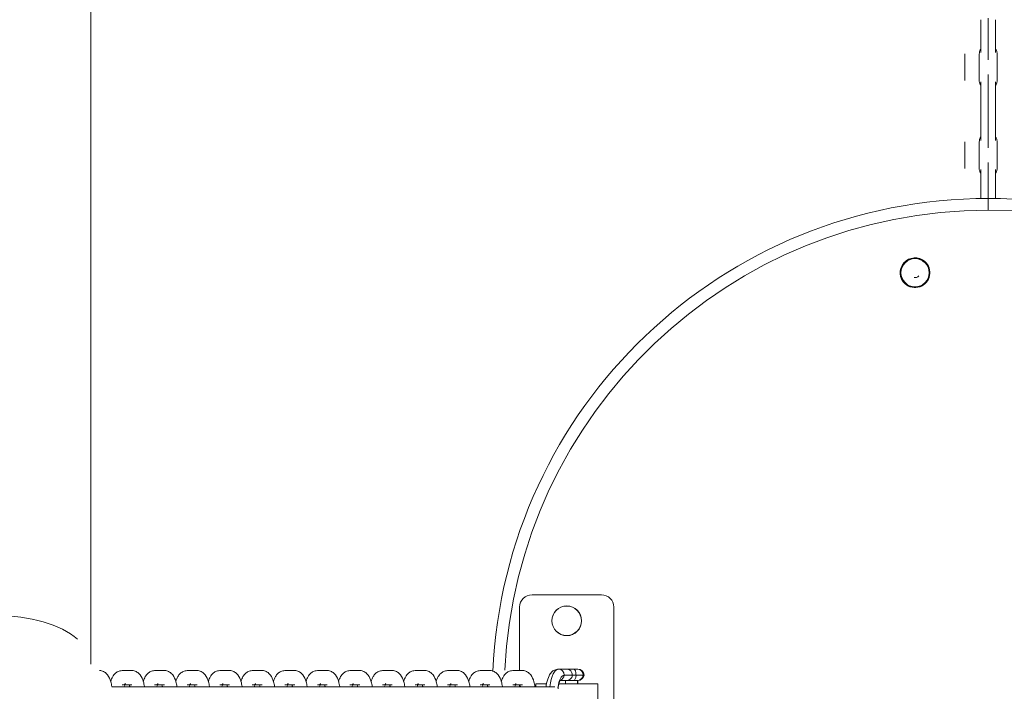
# Model space of a CAD drawing. Units: millimetres. Extents: x 98700 to 126147, y -7722 to 7128.
# Drawn here: x 119825 to 120222, y 3023 to 3294 of the extents above; entities that cross this region are included whole.
import ezdxf

# ---------------------------------------------------------------- set-up
doc = ezdxf.new("R2010")
doc.units = ezdxf.units.MM
doc.header["$MEASUREMENT"] = 0
doc.layers.add('InterSystem-dimension', color=7, linetype='Continuous')
doc.layers.add('InterSystem-drawing', color=7, linetype='Continuous')
doc.styles.add('GENERATED_STYLE_1', font='txt')
doc.dimstyles.new('GENERATED_STYLE__1', dxfattribs={"dimtxt": 100, "dimasz": 91.78744, "dimexe": 0.18, "dimexo": 1689.226254, "dimgap": 0.09, "dimtad": 1, "dimdec": 0, "dimzin": 0, "dimdsep": 46, "dimtxsty": 'GENERATED_STYLE_1', "dimblk": 'ARROWHEAD_5', "dimblk1": 'ARROWHEAD_5', "dimblk2": 'ARROWHEAD_5', "dimcen": 0.09, "dimclrd": 7, "dimclre": 7, "dimclrt": 7, "dimadec": 1, "dimazin": 0, "dimtfac": 1, "dimtdec": 4, "dimtmove": 0, "dimatfit": 3, "dimfxl": 1, "dimtolj": 1, "dimtzin": 0, "dimarcsym": 0})
doc.dimstyles.new('GENERATED_STYLE__2', dxfattribs={"dimtxt": 100, "dimasz": 91.78744, "dimexe": 0.18, "dimexo": 0, "dimgap": 0.09, "dimtad": 1, "dimdec": 0, "dimzin": 0, "dimdsep": 46, "dimtxsty": 'GENERATED_STYLE_1', "dimblk": 'ARROWHEAD_5', "dimblk1": 'ARROWHEAD_5', "dimblk2": 'ARROWHEAD_5', "dimcen": 0.09, "dimclrd": 7, "dimclre": 7, "dimclrt": 7, "dimadec": 1, "dimazin": 0, "dimtfac": 1, "dimtdec": 4, "dimtmove": 0, "dimatfit": 3, "dimfxl": 1, "dimtolj": 1, "dimtzin": 0, "dimarcsym": 0})
doc.dimstyles.new('GENERATED_STYLE__3', dxfattribs={"dimtxt": 100, "dimasz": 91.78744, "dimexe": 0.18, "dimexo": 116.230445, "dimgap": 0.09, "dimtad": 1, "dimtih": 1, "dimtoh": 1, "dimdec": 0, "dimzin": 0, "dimdsep": 46, "dimtxsty": 'GENERATED_STYLE_1', "dimblk": 'ARROWHEAD_5', "dimblk1": 'ARROWHEAD_5', "dimblk2": 'ARROWHEAD_5', "dimcen": 0.09, "dimclrd": 7, "dimclre": 7, "dimclrt": 7, "dimadec": 1, "dimazin": 0, "dimtfac": 1, "dimtdec": 4, "dimtmove": 0, "dimatfit": 3, "dimfxl": 1, "dimtolj": 1, "dimtzin": 0, "dimarcsym": 0})
doc.dimstyles.new('GENERATED_STYLE__4', dxfattribs={"dimtxt": 100, "dimasz": 91.78744, "dimexe": 0.18, "dimexo": 217.339208, "dimgap": 0.09, "dimtad": 1, "dimtih": 1, "dimtoh": 1, "dimdec": 0, "dimzin": 0, "dimdsep": 46, "dimtxsty": 'GENERATED_STYLE_1', "dimblk": 'ARROWHEAD_5', "dimblk1": 'ARROWHEAD_5', "dimblk2": 'ARROWHEAD_5', "dimcen": 0.09, "dimclrd": 7, "dimclre": 7, "dimclrt": 7, "dimadec": 1, "dimazin": 0, "dimtfac": 1, "dimtdec": 4, "dimtmove": 0, "dimatfit": 3, "dimfxl": 1, "dimtolj": 1, "dimtzin": 0, "dimarcsym": 0})

# ---------------------------------------------------------------- blocks, each defined once
blk = doc.blocks.new('*D1')
at = {"layer": 'InterSystem-dimension', "linetype": 'Continuous', "lineweight": 13}
for points in [[(125584.21, 6468.07), (125559.21, 6374.77), (125609.21, 6374.77)], [(125584.21, -4353.35), (125609.21, -4260.05), (125559.21, -4260.05)]]:
    blk.add_hatch(color=7, dxfattribs=at).paths.add_polyline_path(points)
at = {"layer": 'InterSystem-dimension', "color": 7, "linetype": 'Continuous', "lineweight": 13}
for p, q in [((120020.24, 6468.07), (125674.79, 6468.07)), ((125584.21, 6468.07), (125559.21, 6374.77)), ((125584.21, 6468.07), (125609.21, 6374.77)), ((125609.21, 6374.77), (125559.21, 6374.77)), ((125584.21, 6374.77), (125584.21, -4260.05)), ((125584.21, -4353.35), (125559.21, -4260.05)), ((125559.21, -4260.05), (125609.21, -4260.05)), ((125584.21, -4353.35), (125609.21, -4260.05)), ((123615.89, -4353.35), (125674.79, -4353.35))]:
    blk.add_line(p, q, dxfattribs=at)
at = {"layer": 'InterSystem-dimension', "color": 7, "lineweight": 13, "insert": (125564.21, 867.64), "char_height": 100, "attachment_point": 7, "rotation": 90, "style": 'GENERATED_STYLE_1'}
blk.add_mtext('\\A1;{\\pql;\\fArial|b0|i0|c238|p34;10821}', dxfattribs=at)
blk = doc.blocks.new('ARROWHEAD_5')
at = {"linetype": 'Continuous', "lineweight": 0}
blk.add_hatch(color=0, dxfattribs=at).paths.add_polyline_path([(-1, 0.2679), (0, 0), (-1, -0.2679)])
at = {"color": 0, "linetype": 'Continuous', "lineweight": 0}
blk.add_line((0, 0), (-1, 0), dxfattribs=at)
blk = doc.blocks.new('*D3')
at = {"layer": 'InterSystem-dimension', "linetype": 'Continuous', "lineweight": 13}
for points in [[(124681.09, 4970.42), (124656.09, 4877.12), (124706.09, 4877.12)], [(124681.09, -2853.35), (124706.09, -2760.05), (124656.09, -2760.05)]]:
    blk.add_hatch(color=7, dxfattribs=at).paths.add_polyline_path(points)
at = {"layer": 'InterSystem-dimension', "color": 7, "linetype": 'Continuous', "lineweight": 13}
for p, q in [((119937.85, 4970.42), (124771.67, 4970.42)), ((124681.09, 4970.42), (124656.09, 4877.12)), ((124681.09, 4970.42), (124706.09, 4877.12)), ((124706.09, 4877.12), (124656.09, 4877.12)), ((124681.09, 4877.12), (124681.09, -2760.05)), ((124681.09, -2853.35), (124656.09, -2760.05)), ((124656.09, -2760.05), (124706.09, -2760.05)), ((124681.09, -2853.35), (124706.09, -2760.05)), ((121628.85, -2853.35), (124771.67, -2853.35))]:
    blk.add_line(p, q, dxfattribs=at)
at = {"layer": 'InterSystem-dimension', "color": 7, "lineweight": 13, "insert": (124661.09, 906.77), "char_height": 100, "attachment_point": 7, "rotation": 90, "style": 'GENERATED_STYLE_1'}
blk.add_mtext('\\A1;{\\pql;\\fArial|b0|i0|c238|p34;7824}', dxfattribs=at)
blk = doc.blocks.new('*D4')
at = {"layer": 'InterSystem-dimension', "linetype": 'Continuous', "lineweight": 13}
for points in [[(116247.01, -5747.91), (116340.31, -5772.91), (116340.31, -5722.91)], [(125350.75, -5747.91), (125257.45, -5722.91), (125257.45, -5772.91)]]:
    blk.add_hatch(color=7, dxfattribs=at).paths.add_polyline_path(points)
at = {"layer": 'InterSystem-dimension', "color": 7, "linetype": 'Continuous', "lineweight": 13}
for p, q in [((116247.01, -5838.49), (116247.01, 3821.65)), ((125350.75, -5838.49), (125350.75, 3821.65)), ((116247.01, -5747.91), (116340.31, -5722.91)), ((116340.31, -5722.91), (116340.31, -5772.91)), ((125350.75, -5747.91), (125257.45, -5722.91)), ((125257.45, -5772.91), (125257.45, -5722.91)), ((116247.01, -5747.91), (116340.31, -5772.91)), ((116340.31, -5747.91), (125257.45, -5747.91)), ((125350.75, -5747.91), (125257.45, -5772.91))]:
    blk.add_line(p, q, dxfattribs=at)
at = {"layer": 'InterSystem-dimension', "color": 7, "lineweight": 13, "insert": (120647.11, -5727.91), "char_height": 100, "attachment_point": 7, "style": 'GENERATED_STYLE_1'}
blk.add_mtext('\\A1;{\\pql;\\fArial|b0|i0|c238|p34;9104}', dxfattribs=at)
blk = doc.blocks.new('*D5')
at = {"layer": 'InterSystem-dimension', "linetype": 'Continuous', "lineweight": 13}
for points in [[(118250.56, -5189.52), (118343.86, -5214.52), (118343.86, -5164.52)], [(123850.75, -5189.52), (123757.45, -5164.52), (123757.45, -5214.52)]]:
    blk.add_hatch(color=7, dxfattribs=at).paths.add_polyline_path(points)
at = {"layer": 'InterSystem-dimension', "color": 7, "linetype": 'Continuous', "lineweight": 13}
for p, q in [((118250.56, -5280.1), (118250.56, 3482.3)), ((123850.75, -5280.1), (123850.75, 3482.3)), ((118250.56, -5189.52), (118343.86, -5164.52)), ((118343.86, -5164.52), (118343.86, -5214.52)), ((123850.75, -5189.52), (123757.45, -5164.52)), ((123757.45, -5214.52), (123757.45, -5164.52)), ((118250.56, -5189.52), (118343.86, -5214.52)), ((118343.86, -5189.52), (123757.45, -5189.52)), ((123850.75, -5189.52), (123757.45, -5214.52))]:
    blk.add_line(p, q, dxfattribs=at)
at = {"layer": 'InterSystem-dimension', "color": 7, "lineweight": 13, "insert": (120898.88, -5169.52), "char_height": 100, "attachment_point": 7, "style": 'GENERATED_STYLE_1'}
blk.add_mtext('\\A1;{\\pql;\\fArial|b0|i0|c238|p34;5600}', dxfattribs=at)

msp = doc.modelspace()

# ---------------------------------------------------------------- linework, layer by layer
at = {"layer": 'InterSystem-drawing', "color": 7, "linetype": 'Continuous', "lineweight": 13}
for p, q in [((119853.9, 3033.68), (119853.9, 3421.65)), ((120212.95, 3293.79), (120212.95, 3288.43)), ((120215.85, 3294.44), (120215.85, 3289.08)), ((120218.75, 3288.43), (120218.75, 3293.79)), ((120212.95, 3288.43), (120212.95, 3280.48)), ((120215.85, 3289.08), (120215.85, 3277.58)), ((120218.75, 3280.48), (120218.75, 3288.43)), ((120206.45, 3279.96), (120206.45, 3274.6)), ((120212.25, 3279.96), (120212.25, 3274.6)), ((120219.45, 3269.24), (120219.45, 3279.96)), ((120206.45, 3274.6), (120206.45, 3269.24)), ((120212.25, 3274.6), (120212.25, 3269.24)), ((120212.95, 3268.72), (120212.95, 3263.68)), ((120215.85, 3264.33), (120215.85, 3271.62)), ((120218.75, 3263.68), (120218.75, 3268.72)), ((120212.95, 3263.68), (120212.95, 3258.32)), ((120215.85, 3264.33), (120215.85, 3258.97)), ((120218.75, 3258.32), (120218.75, 3263.68)), ((120212.95, 3258.32), (120212.95, 3252.96)), ((120215.85, 3258.97), (120215.85, 3253.61)), ((120218.75, 3252.96), (120218.75, 3258.32)), ((120212.95, 3252.96), (120212.95, 3245)), ((120215.85, 3253.61), (120215.85, 3242.1)), ((120218.75, 3245), (120218.75, 3252.96)), ((120206.45, 3244.49), (120206.45, 3239.13)), ((120212.25, 3244.49), (120212.25, 3239.13)), ((120219.45, 3233.77), (120219.45, 3244.49)), ((120206.45, 3239.13), (120206.45, 3233.77)), ((120212.25, 3239.13), (120212.25, 3233.77)), ((120212.95, 3233.25), (120212.95, 3228.21)), ((120215.85, 3228.86), (120215.85, 3236.15)), ((120218.75, 3228.21), (120218.75, 3233.25)), ((120215.85, 3228.86), (120215.85, 3223.5)), ((120212.95, 3228.21), (120212.95, 3222.85)), ((120218.75, 3222.85), (120218.75, 3228.21)), ((120212.95, 3222.85), (120212.95, 3221.63)), ((120215.85, 3223.5), (120215.85, 3221.65)), ((120215.85, 3221.65), (120215.85, 3216.9)), ((120218.75, 3221.63), (120218.75, 3222.85)), ((120059.85, 3061.65), (120031.85, 3061.65)), ((120026.85, 3056.65), (120026.85, 3031.05)), ((120064.85, 2986.65), (120064.85, 3056.65)), ((119866.51, 3031.05), (119868.5, 3031.05)), ((119868.5, 3031.05), (119870.48, 3031.05)), ((119879.64, 3031.05), (119881.63, 3031.05)), ((119881.63, 3031.05), (119883.61, 3031.05)), ((119892.77, 3031.05), (119894.75, 3031.05)), ((119894.75, 3031.05), (119896.74, 3031.05)), ((119905.9, 3031.05), (119907.88, 3031.05)), ((119907.88, 3031.05), (119909.87, 3031.05)), ((119919.03, 3031.05), (119921.01, 3031.05)), ((119921.01, 3031.05), (119922.99, 3031.05)), ((119932.16, 3031.05), (119934.14, 3031.05)), ((119934.14, 3031.05), (119936.12, 3031.05)), ((119945.28, 3031.05), (119947.27, 3031.05)), ((119947.27, 3031.05), (119949.25, 3031.05)), ((119958.41, 3031.05), (119960.39, 3031.05)), ((119960.39, 3031.05), (119962.38, 3031.05)), ((119971.54, 3031.05), (119973.52, 3031.05)), ((119973.52, 3031.05), (119975.51, 3031.05)), ((119984.67, 3031.05), (119986.65, 3031.05)), ((119986.65, 3031.05), (119988.63, 3031.05)), ((119997.8, 3031.05), (119999.78, 3031.05)), ((119999.78, 3031.05), (120001.76, 3031.05)), ((120010.92, 3031.05), (120012.91, 3031.05)), ((120012.91, 3031.05), (120014.89, 3031.05)), ((120024.05, 3031.05), (120026.03, 3031.05)), ((120026.03, 3031.05), (120028.02, 3031.05)), ((120042.53, 3031.65), (120045.82, 3031.65)), ((120045.82, 3031.65), (120048.71, 3031.65)), ((120048.71, 3031.65), (120050.16, 3031.65)), ((120050.33, 3031.65), (120050.16, 3031.65)), ((120045.85, 3027.05), (120043.29, 3027.05)), ((120048.15, 3029.15), (120044.86, 3029.15)), ((120045.33, 3027.05), (120045.33, 3025.65)), ((120048.73, 3027.05), (120045.85, 3027.05)), ((120049.6, 3029.15), (120048.15, 3029.15)), ((120050.19, 3027.05), (120048.73, 3027.05)), ((120052.5, 3029.15), (120049.6, 3029.15)), ((120050.16, 3027.05), (120050.16, 3025.65)), ((120050.19, 3027.05), (120050.36, 3027.05)), ((120050.33, 3025.65), (120050.33, 3027.05)), ((120052.5, 3029.15), (120052.83, 3029.15)), ((119866.01, 3024.55), (119862.33, 3024.55)), ((119869.98, 3024.55), (119866.01, 3024.55)), ((119867.59, 3025.25), (119868.5, 3025.25)), ((119868.5, 3025.25), (119870.48, 3025.25)), ((119870.42, 3024.55), (119869.98, 3024.55)), ((119879.14, 3024.55), (119870.42, 3024.55)), ((119883.11, 3024.55), (119879.14, 3024.55)), ((119880.71, 3025.25), (119881.63, 3025.25)), ((119881.63, 3025.25), (119883.61, 3025.25)), ((119883.55, 3024.55), (119883.11, 3024.55)), ((119892.27, 3024.55), (119883.55, 3024.55)), ((119896.24, 3024.55), (119892.27, 3024.55)), ((119893.84, 3025.25), (119894.75, 3025.25)), ((119894.75, 3025.25), (119896.74, 3025.25)), ((119896.67, 3024.55), (119896.24, 3024.55)), ((119905.4, 3024.55), (119896.67, 3024.55)), ((119909.36, 3024.55), (119905.4, 3024.55)), ((119906.97, 3025.25), (119907.88, 3025.25)), ((119907.88, 3025.25), (119909.87, 3025.25)), ((119909.8, 3024.55), (119909.36, 3024.55)), ((119918.53, 3024.55), (119909.8, 3024.55)), ((119922.49, 3024.55), (119918.53, 3024.55)), ((119920.1, 3025.25), (119921.01, 3025.25)), ((119921.01, 3025.25), (119922.99, 3025.25)), ((119922.93, 3024.55), (119922.49, 3024.55)), ((119931.65, 3024.55), (119922.93, 3024.55)), ((119935.62, 3024.55), (119931.65, 3024.55)), ((119933.23, 3025.25), (119934.14, 3025.25)), ((119934.14, 3025.25), (119936.12, 3025.25)), ((119936.06, 3024.55), (119935.62, 3024.55)), ((119944.78, 3024.55), (119936.06, 3024.55)), ((119948.75, 3024.55), (119944.78, 3024.55)), ((119946.35, 3025.25), (119947.27, 3025.25)), ((119947.27, 3025.25), (119949.25, 3025.25)), ((119949.19, 3024.55), (119948.75, 3024.55)), ((119957.91, 3024.55), (119949.19, 3024.55)), ((119961.88, 3024.55), (119957.91, 3024.55)), ((119959.48, 3025.25), (119960.39, 3025.25)), ((119960.39, 3025.25), (119962.38, 3025.25)), ((119962.31, 3024.55), (119961.88, 3024.55)), ((119971.04, 3024.55), (119962.31, 3024.55)), ((119975, 3024.55), (119971.04, 3024.55)), ((119972.61, 3025.25), (119973.52, 3025.25)), ((119973.52, 3025.25), (119975.51, 3025.25)), ((119975.44, 3024.55), (119975, 3024.55)), ((119984.17, 3024.55), (119975.44, 3024.55)), ((119988.13, 3024.55), (119984.17, 3024.55)), ((119985.74, 3025.25), (119986.65, 3025.25)), ((119986.65, 3025.25), (119988.63, 3025.25)), ((119988.57, 3024.55), (119988.13, 3024.55)), ((119997.29, 3024.55), (119988.57, 3024.55)), ((120001.26, 3024.55), (119997.29, 3024.55)), ((119998.87, 3025.25), (119999.78, 3025.25)), ((119999.78, 3025.25), (120001.76, 3025.25)), ((120001.7, 3024.55), (120001.26, 3024.55)), ((120010.42, 3024.55), (120001.7, 3024.55)), ((120014.39, 3024.55), (120010.42, 3024.55)), ((120011.99, 3025.25), (120012.91, 3025.25)), ((120012.91, 3025.25), (120014.89, 3025.25)), ((120014.83, 3024.55), (120014.39, 3024.55)), ((120023.55, 3024.55), (120014.83, 3024.55)), ((120027.52, 3024.55), (120023.55, 3024.55)), ((120025.12, 3025.25), (120026.03, 3025.25)), ((120026.03, 3025.25), (120028.02, 3025.25)), ((120026.85, 3025.25), (120026.85, 3024.55)), ((120027.95, 3024.55), (120027.52, 3024.55)), ((120036.68, 3024.55), (120027.95, 3024.55)), ((120033.35, 3025.65), (120037.65, 3025.65)), ((120033.35, 3025.65), (120033.35, 3024.55)), ((120040.64, 3024.55), (120036.68, 3024.55)), ((120041.08, 3024.55), (120040.64, 3024.55)), ((120042.66, 3025.65), (120058.35, 3025.65)), ((120058.35, 3025.65), (120058.35, 3017.65))]:
    msp.add_line(p, q, dxfattribs=at)
for centre, radius, start, end in [((120215.85, 3021.65), 200, 90, 177.412), ((120215.85, 3021.65), 200, 2.223, 90), ((120215.85, 3021.65), 195.25, 90, 177.193), ((120215.85, 3021.65), 195.25, 2.3605, 90), ((120186.35, 3191.65), 6, 48.7269, 228.7269), ((120186.35, 3191.65), 5.95, 48.7269, 228.7269), ((120186.35, 3191.65), 5.68, 90, 270), ((120186.35, 3191.65), 5.68, 270, 90), ((120186.35, 3191.65), 6, 228.7269, 48.7269), ((120186.35, 3191.65), 5.95, 228.7269, 48.7269), ((120186.35, 3191.65), 2, 258.7269, 318.7269), ((120031.85, 3056.65), 5, 90, 180), ((120059.85, 3056.65), 5, 0, 90), ((120045.85, 3051.15), 6, 90, 270), ((120045.85, 3051.15), 5.95, 90, 270), ((120045.85, 3051.15), 6, 270, 90), ((120045.85, 3051.15), 5.95, 270, 90), ((120050.33, 3029.15), 2.5, 0, 90), ((120050.36, 3029.55), 2.5, 270, 350.7931)]:
    msp.add_arc(centre, radius, start, end, dxfattribs=at)
for centre, major_axis, ratio, start_param, end_param in [((119815.85, 3033.68), (38.05, 0), 0.515033, 0.537775, 1.570796), ((120042.53, 3021.65), (0, 10), 0.36066, 0, 1.276569), ((120042.53, 3029.15), (0, 2.5), 0.932697, 4.712389, 6.283185), ((120045.82, 3029.15), (0, 2.5), 0.932697, 4.712389, 6.283185), ((120048.71, 3029.15), (0, 2.5), 0.352978, 4.712389, 6.283185), ((120050.16, 3029.15), (0, 2.5), 0.932697, 4.712389, 6.283185), ((120044.86, 3021.65), (0, 7.5), 0.36066, 0, 1.214087), ((120042.56, 3029.55), (0, 2.5), 0.932697, 3.469422, 4.551698), ((120045.85, 3029.55), (0, 2.5), 0.932697, 3.141593, 4.551698), ((120048.73, 3029.55), (0, 2.5), 0.352978, 3.141593, 4.551698), ((120050.19, 3029.55), (0, 2.5), 0.932697, 3.141593, 4.551698)]:
    msp.add_ellipse(centre, major_axis=major_axis, ratio=ratio, start_param=start_param, end_param=end_param, dxfattribs=at)
for points, knots in [([(120212.25, 3279.96), (120212.3, 3280.43), (120212.35, 3280.84), (120212.51, 3281.24), (120212.61, 3281.47), (120212.74, 3281.7), (120212.89, 3281.92)], [0, 0, 0, 0, 1, 1, 1, 2, 2, 2, 2]), ([(120218.8, 3281.94), (120218.88, 3281.82), (120218.96, 3281.71), (120219.02, 3281.59), (120219.24, 3281.2), (120219.38, 3280.78), (120219.43, 3280.37), (120219.44, 3280.24), (120219.45, 3280.11), (120219.45, 3279.96)], [0, 0, 0, 0, 1, 1, 1, 2, 2, 2, 3, 3, 3, 3]), ([(120212.91, 3267.26), (120212.83, 3267.37), (120212.75, 3267.49), (120212.68, 3267.61), (120212.47, 3267.99), (120212.33, 3268.42), (120212.28, 3268.83), (120212.26, 3268.96), (120212.26, 3269.09), (120212.25, 3269.24)], [0, 0, 0, 0, 1, 1, 1, 2, 2, 2, 3, 3, 3, 3]), ([(120219.45, 3269.24), (120219.41, 3268.76), (120219.35, 3268.36), (120219.19, 3267.96), (120219.1, 3267.73), (120218.97, 3267.5), (120218.81, 3267.28)], [0, 0, 0, 0, 1, 1, 1, 2, 2, 2, 2]), ([(120212.25, 3244.49), (120212.3, 3244.96), (120212.35, 3245.37), (120212.51, 3245.77), (120212.61, 3246), (120212.74, 3246.23), (120212.89, 3246.44)], [0, 0, 0, 0, 1, 1, 1, 2, 2, 2, 2]), ([(120218.8, 3246.46), (120218.88, 3246.35), (120218.96, 3246.23), (120219.02, 3246.11), (120219.24, 3245.73), (120219.38, 3245.3), (120219.43, 3244.9), (120219.44, 3244.76), (120219.45, 3244.64), (120219.45, 3244.49)], [0, 0, 0, 0, 1, 1, 1, 2, 2, 2, 3, 3, 3, 3]), ([(120212.91, 3231.79), (120212.83, 3231.9), (120212.75, 3232.02), (120212.68, 3232.14), (120212.47, 3232.52), (120212.33, 3232.95), (120212.28, 3233.36), (120212.26, 3233.49), (120212.26, 3233.62), (120212.25, 3233.77)], [0, 0, 0, 0, 1, 1, 1, 2, 2, 2, 3, 3, 3, 3]), ([(120219.45, 3233.77), (120219.41, 3233.29), (120219.35, 3232.88), (120219.19, 3232.49), (120219.1, 3232.25), (120218.97, 3232.02), (120218.81, 3231.81)], [0, 0, 0, 0, 1, 1, 1, 2, 2, 2, 2]), ([(119862.38, 3024.6), (119862.28, 3025.27), (119862.14, 3025.91), (119861.97, 3026.51), (119861.67, 3027.57), (119861.26, 3028.5), (119860.66, 3029.29), (119860.31, 3029.74), (119859.9, 3030.15), (119859.38, 3030.46), (119858.93, 3030.74), (119858.39, 3030.95), (119857.87, 3031.01), (119857.71, 3031.04), (119857.54, 3031.04), (119857.35, 3031.05)], [0, 0, 0, 0, 1, 1, 1, 2, 2, 2, 3, 3, 3, 4, 4, 4, 5, 5, 5, 5]), ([(119866.51, 3031.05), (119865.9, 3030.97), (119865.38, 3030.9), (119864.9, 3030.69), (119864.47, 3030.5), (119864.07, 3030.2), (119863.73, 3029.87), (119863.34, 3029.49), (119863.02, 3029.07), (119862.76, 3028.6), (119862.41, 3028), (119862.14, 3027.33), (119861.92, 3026.59)], [0, 0, 0, 0, 1, 1, 1, 2, 2, 2, 3, 3, 3, 4, 4, 4, 4]), ([(119875.51, 3024.6), (119875.41, 3025.27), (119875.27, 3025.91), (119875.1, 3026.51), (119874.8, 3027.57), (119874.39, 3028.5), (119873.79, 3029.29), (119873.44, 3029.74), (119873.03, 3030.15), (119872.51, 3030.46), (119872.05, 3030.74), (119871.52, 3030.95), (119871, 3031.01), (119870.83, 3031.04), (119870.67, 3031.04), (119870.48, 3031.05)], [0, 0, 0, 0, 1, 1, 1, 2, 2, 2, 3, 3, 3, 4, 4, 4, 5, 5, 5, 5]), ([(119879.64, 3031.05), (119879.03, 3030.97), (119878.51, 3030.9), (119878.03, 3030.69), (119877.6, 3030.5), (119877.2, 3030.2), (119876.86, 3029.87), (119876.46, 3029.49), (119876.15, 3029.07), (119875.88, 3028.6), (119875.54, 3028), (119875.26, 3027.33), (119875.05, 3026.59)], [0, 0, 0, 0, 1, 1, 1, 2, 2, 2, 3, 3, 3, 4, 4, 4, 4]), ([(119888.64, 3024.6), (119888.54, 3025.27), (119888.4, 3025.91), (119888.23, 3026.51), (119887.93, 3027.57), (119887.52, 3028.5), (119886.92, 3029.29), (119886.57, 3029.74), (119886.16, 3030.15), (119885.64, 3030.46), (119885.18, 3030.74), (119884.65, 3030.95), (119884.13, 3031.01), (119883.96, 3031.04), (119883.8, 3031.04), (119883.61, 3031.05)], [0, 0, 0, 0, 1, 1, 1, 2, 2, 2, 3, 3, 3, 4, 4, 4, 5, 5, 5, 5]), ([(119892.77, 3031.05), (119892.16, 3030.97), (119891.64, 3030.9), (119891.16, 3030.69), (119890.73, 3030.5), (119890.33, 3030.2), (119889.99, 3029.87), (119889.59, 3029.49), (119889.28, 3029.07), (119889.01, 3028.6), (119888.66, 3028), (119888.39, 3027.33), (119888.18, 3026.59)], [0, 0, 0, 0, 1, 1, 1, 2, 2, 2, 3, 3, 3, 4, 4, 4, 4]), ([(119901.77, 3024.6), (119901.66, 3025.27), (119901.53, 3025.91), (119901.36, 3026.51), (119901.05, 3027.57), (119900.65, 3028.5), (119900.04, 3029.29), (119899.7, 3029.74), (119899.28, 3030.15), (119898.77, 3030.46), (119898.31, 3030.74), (119897.77, 3030.95), (119897.25, 3031.01), (119897.09, 3031.04), (119896.93, 3031.04), (119896.74, 3031.05)], [0, 0, 0, 0, 1, 1, 1, 2, 2, 2, 3, 3, 3, 4, 4, 4, 5, 5, 5, 5]), ([(119905.9, 3031.05), (119905.29, 3030.97), (119904.77, 3030.9), (119904.28, 3030.69), (119903.85, 3030.5), (119903.45, 3030.2), (119903.11, 3029.87), (119902.72, 3029.49), (119902.41, 3029.07), (119902.14, 3028.6), (119901.79, 3028), (119901.52, 3027.33), (119901.3, 3026.59)], [0, 0, 0, 0, 1, 1, 1, 2, 2, 2, 3, 3, 3, 4, 4, 4, 4]), ([(119914.89, 3024.6), (119914.79, 3025.27), (119914.66, 3025.91), (119914.48, 3026.51), (119914.18, 3027.57), (119913.78, 3028.5), (119913.17, 3029.29), (119912.82, 3029.74), (119912.41, 3030.15), (119911.89, 3030.46), (119911.44, 3030.74), (119910.9, 3030.95), (119910.38, 3031.01), (119910.22, 3031.04), (119910.06, 3031.04), (119909.87, 3031.05)], [0, 0, 0, 0, 1, 1, 1, 2, 2, 2, 3, 3, 3, 4, 4, 4, 5, 5, 5, 5]), ([(119919.03, 3031.05), (119918.42, 3030.97), (119917.89, 3030.9), (119917.41, 3030.69), (119916.98, 3030.5), (119916.58, 3030.2), (119916.24, 3029.87), (119915.85, 3029.49), (119915.54, 3029.07), (119915.27, 3028.6), (119914.92, 3028), (119914.65, 3027.33), (119914.43, 3026.59)], [0, 0, 0, 0, 1, 1, 1, 2, 2, 2, 3, 3, 3, 4, 4, 4, 4]), ([(119928.02, 3024.6), (119927.92, 3025.27), (119927.78, 3025.91), (119927.61, 3026.51), (119927.31, 3027.57), (119926.9, 3028.5), (119926.3, 3029.29), (119925.95, 3029.74), (119925.54, 3030.15), (119925.02, 3030.46), (119924.57, 3030.74), (119924.03, 3030.95), (119923.51, 3031.01), (119923.35, 3031.04), (119923.18, 3031.04), (119922.99, 3031.05)], [0, 0, 0, 0, 1, 1, 1, 2, 2, 2, 3, 3, 3, 4, 4, 4, 5, 5, 5, 5]), ([(119932.16, 3031.05), (119931.54, 3030.97), (119931.02, 3030.9), (119930.54, 3030.69), (119930.11, 3030.5), (119929.71, 3030.2), (119929.37, 3029.87), (119928.98, 3029.49), (119928.66, 3029.07), (119928.4, 3028.6), (119928.05, 3028), (119927.78, 3027.33), (119927.56, 3026.59)], [0, 0, 0, 0, 1, 1, 1, 2, 2, 2, 3, 3, 3, 4, 4, 4, 4]), ([(119941.15, 3024.6), (119941.05, 3025.27), (119940.91, 3025.91), (119940.74, 3026.51), (119940.44, 3027.57), (119940.03, 3028.5), (119939.43, 3029.29), (119939.08, 3029.74), (119938.67, 3030.15), (119938.15, 3030.46), (119937.69, 3030.74), (119937.16, 3030.95), (119936.64, 3031.01), (119936.47, 3031.04), (119936.31, 3031.04), (119936.12, 3031.05)], [0, 0, 0, 0, 1, 1, 1, 2, 2, 2, 3, 3, 3, 4, 4, 4, 5, 5, 5, 5]), ([(119945.28, 3031.05), (119944.67, 3030.97), (119944.15, 3030.9), (119943.67, 3030.69), (119943.24, 3030.5), (119942.84, 3030.2), (119942.5, 3029.87), (119942.1, 3029.49), (119941.79, 3029.07), (119941.52, 3028.6), (119941.18, 3028), (119940.9, 3027.33), (119940.69, 3026.59)], [0, 0, 0, 0, 1, 1, 1, 2, 2, 2, 3, 3, 3, 4, 4, 4, 4]), ([(119954.28, 3024.6), (119954.18, 3025.27), (119954.04, 3025.91), (119953.87, 3026.51), (119953.57, 3027.57), (119953.16, 3028.5), (119952.56, 3029.29), (119952.21, 3029.74), (119951.8, 3030.15), (119951.28, 3030.46), (119950.82, 3030.74), (119950.29, 3030.95), (119949.77, 3031.01), (119949.6, 3031.04), (119949.44, 3031.04), (119949.25, 3031.05)], [0, 0, 0, 0, 1, 1, 1, 2, 2, 2, 3, 3, 3, 4, 4, 4, 5, 5, 5, 5]), ([(119958.41, 3031.05), (119957.8, 3030.97), (119957.28, 3030.9), (119956.8, 3030.69), (119956.37, 3030.5), (119955.97, 3030.2), (119955.63, 3029.87), (119955.23, 3029.49), (119954.92, 3029.07), (119954.65, 3028.6), (119954.3, 3028), (119954.03, 3027.33), (119953.82, 3026.59)], [0, 0, 0, 0, 1, 1, 1, 2, 2, 2, 3, 3, 3, 4, 4, 4, 4]), ([(119967.41, 3024.6), (119967.3, 3025.27), (119967.17, 3025.91), (119967, 3026.51), (119966.69, 3027.57), (119966.29, 3028.5), (119965.68, 3029.29), (119965.34, 3029.74), (119964.92, 3030.15), (119964.41, 3030.46), (119963.95, 3030.74), (119963.41, 3030.95), (119962.89, 3031.01), (119962.73, 3031.04), (119962.57, 3031.04), (119962.38, 3031.05)], [0, 0, 0, 0, 1, 1, 1, 2, 2, 2, 3, 3, 3, 4, 4, 4, 5, 5, 5, 5]), ([(119971.54, 3031.05), (119970.93, 3030.97), (119970.41, 3030.9), (119969.93, 3030.69), (119969.49, 3030.5), (119969.09, 3030.2), (119968.75, 3029.87), (119968.36, 3029.49), (119968.05, 3029.07), (119967.78, 3028.6), (119967.43, 3028), (119967.16, 3027.33), (119966.94, 3026.59)], [0, 0, 0, 0, 1, 1, 1, 2, 2, 2, 3, 3, 3, 4, 4, 4, 4]), ([(119980.54, 3024.6), (119980.43, 3025.27), (119980.3, 3025.91), (119980.12, 3026.51), (119979.82, 3027.57), (119979.42, 3028.5), (119978.81, 3029.29), (119978.46, 3029.74), (119978.05, 3030.15), (119977.54, 3030.46), (119977.08, 3030.74), (119976.54, 3030.95), (119976.02, 3031.01), (119975.86, 3031.04), (119975.7, 3031.04), (119975.51, 3031.05)], [0, 0, 0, 0, 1, 1, 1, 2, 2, 2, 3, 3, 3, 4, 4, 4, 5, 5, 5, 5]), ([(119984.67, 3031.05), (119984.06, 3030.97), (119983.53, 3030.9), (119983.05, 3030.69), (119982.62, 3030.5), (119982.22, 3030.2), (119981.88, 3029.87), (119981.49, 3029.49), (119981.18, 3029.07), (119980.91, 3028.6), (119980.56, 3028), (119980.29, 3027.33), (119980.07, 3026.59)], [0, 0, 0, 0, 1, 1, 1, 2, 2, 2, 3, 3, 3, 4, 4, 4, 4]), ([(119993.66, 3024.6), (119993.56, 3025.27), (119993.42, 3025.91), (119993.25, 3026.51), (119992.95, 3027.57), (119992.54, 3028.5), (119991.94, 3029.29), (119991.59, 3029.74), (119991.18, 3030.15), (119990.66, 3030.46), (119990.21, 3030.74), (119989.67, 3030.95), (119989.15, 3031.01), (119988.99, 3031.04), (119988.82, 3031.04), (119988.63, 3031.05)], [0, 0, 0, 0, 1, 1, 1, 2, 2, 2, 3, 3, 3, 4, 4, 4, 5, 5, 5, 5]), ([(119997.8, 3031.05), (119997.18, 3030.97), (119996.66, 3030.9), (119996.18, 3030.69), (119995.75, 3030.5), (119995.35, 3030.2), (119995.01, 3029.87), (119994.62, 3029.49), (119994.3, 3029.07), (119994.04, 3028.6), (119993.69, 3028), (119993.42, 3027.33), (119993.2, 3026.59)], [0, 0, 0, 0, 1, 1, 1, 2, 2, 2, 3, 3, 3, 4, 4, 4, 4]), ([(120006.79, 3024.6), (120006.69, 3025.27), (120006.55, 3025.91), (120006.38, 3026.51), (120006.08, 3027.57), (120005.67, 3028.5), (120005.07, 3029.29), (120004.72, 3029.74), (120004.31, 3030.15), (120003.79, 3030.46), (120003.34, 3030.74), (120002.8, 3030.95), (120002.28, 3031.01), (120002.11, 3031.04), (120001.95, 3031.04), (120001.76, 3031.05)], [0, 0, 0, 0, 1, 1, 1, 2, 2, 2, 3, 3, 3, 4, 4, 4, 5, 5, 5, 5]), ([(120010.92, 3031.05), (120010.31, 3030.97), (120009.79, 3030.9), (120009.31, 3030.69), (120008.88, 3030.5), (120008.48, 3030.2), (120008.14, 3029.87), (120007.74, 3029.49), (120007.43, 3029.07), (120007.16, 3028.6), (120006.82, 3028), (120006.54, 3027.33), (120006.33, 3026.59)], [0, 0, 0, 0, 1, 1, 1, 2, 2, 2, 3, 3, 3, 4, 4, 4, 4]), ([(120019.92, 3024.6), (120019.82, 3025.27), (120019.68, 3025.91), (120019.51, 3026.51), (120019.21, 3027.57), (120018.8, 3028.5), (120018.2, 3029.29), (120017.85, 3029.74), (120017.44, 3030.15), (120016.92, 3030.46), (120016.46, 3030.74), (120015.93, 3030.95), (120015.41, 3031.01), (120015.24, 3031.04), (120015.08, 3031.04), (120014.89, 3031.05)], [0, 0, 0, 0, 1, 1, 1, 2, 2, 2, 3, 3, 3, 4, 4, 4, 5, 5, 5, 5]), ([(120024.05, 3031.05), (120023.44, 3030.97), (120022.92, 3030.9), (120022.44, 3030.69), (120022.01, 3030.5), (120021.61, 3030.2), (120021.27, 3029.87), (120020.87, 3029.49), (120020.56, 3029.07), (120020.29, 3028.6), (120019.94, 3028), (120019.67, 3027.33), (120019.46, 3026.59)], [0, 0, 0, 0, 1, 1, 1, 2, 2, 2, 3, 3, 3, 4, 4, 4, 4]), ([(120033.05, 3024.6), (120032.95, 3025.27), (120032.81, 3025.91), (120032.64, 3026.51), (120032.33, 3027.57), (120031.93, 3028.5), (120031.32, 3029.29), (120030.98, 3029.74), (120030.56, 3030.15), (120030.05, 3030.46), (120029.59, 3030.74), (120029.05, 3030.95), (120028.53, 3031.01), (120028.37, 3031.04), (120028.21, 3031.04), (120028.02, 3031.05)], [0, 0, 0, 0, 1, 1, 1, 2, 2, 2, 3, 3, 3, 4, 4, 4, 5, 5, 5, 5]), ([(120042.53, 3031.65), (120041.92, 3031.56), (120041.39, 3031.48), (120040.92, 3031.26), (120040.49, 3031.06), (120040.09, 3030.74), (120039.76, 3030.39), (120039.34, 3029.94), (120039.01, 3029.45), (120038.74, 3028.9), (120038.31, 3028.06), (120038, 3027.08), (120037.75, 3025.97), (120037.66, 3025.54), (120037.57, 3025.08), (120037.5, 3024.62)], [0, 0, 0, 0, 1, 1, 1, 2, 2, 2, 3, 3, 3, 4, 4, 4, 5, 5, 5, 5]), ([(120042.36, 3023.69), (120042.41, 3024.22), (120042.46, 3024.66), (120042.54, 3025.08), (120042.64, 3025.61), (120042.78, 3026.08), (120042.92, 3026.46), (120043.04, 3026.76), (120043.15, 3027), (120043.24, 3027.15), (120043.31, 3027.26), (120043.36, 3027.31), (120043.36, 3027.31)], [0, 0, 0, 0, 1, 1, 1, 2, 2, 2, 3, 3, 3, 4, 4, 4, 4]), ([(119867.39, 3024.58), (119867.44, 3024.81), (119867.5, 3025.01), (119867.56, 3025.18), (119867.63, 3025.4), (119867.7, 3025.56), (119867.75, 3025.66), (119867.8, 3025.74), (119867.8, 3025.77), (119867.82, 3025.77), (119867.83, 3025.77), (119867.76, 3025.7), (119867.67, 3025.62), (119867.55, 3025.53), (119867.35, 3025.41), (119867.12, 3025.34), (119866.94, 3025.29), (119866.75, 3025.27), (119866.51, 3025.25)], [0, 0, 0, 0, 1, 1, 1, 2, 2, 2, 3, 3, 3, 4, 4, 4, 5, 5, 5, 6, 6, 6, 6]), ([(119869.39, 3025.32), (119869.44, 3025.2), (119869.49, 3025.05), (119869.53, 3024.88), (119869.56, 3024.79), (119869.59, 3024.69), (119869.61, 3024.58)], [0, 0, 0, 0, 1, 1, 1, 2, 2, 2, 2]), ([(119880.51, 3024.58), (119880.57, 3024.81), (119880.63, 3025.01), (119880.69, 3025.18), (119880.76, 3025.4), (119880.83, 3025.56), (119880.88, 3025.66), (119880.93, 3025.74), (119880.93, 3025.77), (119880.95, 3025.77), (119880.96, 3025.77), (119880.89, 3025.7), (119880.79, 3025.62), (119880.67, 3025.53), (119880.47, 3025.41), (119880.25, 3025.34), (119880.07, 3025.29), (119879.88, 3025.27), (119879.64, 3025.25)], [0, 0, 0, 0, 1, 1, 1, 2, 2, 2, 3, 3, 3, 4, 4, 4, 5, 5, 5, 6, 6, 6, 6]), ([(119882.52, 3025.32), (119882.56, 3025.2), (119882.61, 3025.05), (119882.66, 3024.88), (119882.69, 3024.79), (119882.71, 3024.69), (119882.74, 3024.58)], [0, 0, 0, 0, 1, 1, 1, 2, 2, 2, 2]), ([(119893.64, 3024.58), (119893.7, 3024.81), (119893.76, 3025.01), (119893.81, 3025.18), (119893.89, 3025.4), (119893.96, 3025.56), (119894.01, 3025.66), (119894.05, 3025.74), (119894.06, 3025.77), (119894.07, 3025.77), (119894.09, 3025.77), (119894.02, 3025.7), (119893.92, 3025.62), (119893.8, 3025.53), (119893.6, 3025.41), (119893.38, 3025.34), (119893.2, 3025.29), (119893.01, 3025.27), (119892.77, 3025.25)], [0, 0, 0, 0, 1, 1, 1, 2, 2, 2, 3, 3, 3, 4, 4, 4, 5, 5, 5, 6, 6, 6, 6]), ([(119895.65, 3025.32), (119895.69, 3025.2), (119895.74, 3025.05), (119895.79, 3024.88), (119895.82, 3024.79), (119895.84, 3024.69), (119895.87, 3024.58)], [0, 0, 0, 0, 1, 1, 1, 2, 2, 2, 2]), ([(119906.77, 3024.58), (119906.82, 3024.81), (119906.88, 3025.01), (119906.94, 3025.18), (119907.01, 3025.4), (119907.09, 3025.56), (119907.14, 3025.66), (119907.18, 3025.74), (119907.19, 3025.77), (119907.2, 3025.77), (119907.22, 3025.77), (119907.15, 3025.7), (119907.05, 3025.62), (119906.93, 3025.53), (119906.73, 3025.41), (119906.51, 3025.34), (119906.33, 3025.29), (119906.13, 3025.27), (119905.9, 3025.25)], [0, 0, 0, 0, 1, 1, 1, 2, 2, 2, 3, 3, 3, 4, 4, 4, 5, 5, 5, 6, 6, 6, 6]), ([(119908.77, 3025.32), (119908.82, 3025.2), (119908.87, 3025.05), (119908.92, 3024.88), (119908.94, 3024.79), (119908.97, 3024.69), (119909, 3024.58)], [0, 0, 0, 0, 1, 1, 1, 2, 2, 2, 2]), ([(119919.9, 3024.58), (119919.95, 3024.81), (119920.01, 3025.01), (119920.07, 3025.18), (119920.14, 3025.4), (119920.22, 3025.56), (119920.27, 3025.66), (119920.31, 3025.74), (119920.32, 3025.77), (119920.33, 3025.77), (119920.34, 3025.77), (119920.28, 3025.7), (119920.18, 3025.62), (119920.06, 3025.53), (119919.86, 3025.41), (119919.64, 3025.34), (119919.46, 3025.29), (119919.26, 3025.27), (119919.03, 3025.25)], [0, 0, 0, 0, 1, 1, 1, 2, 2, 2, 3, 3, 3, 4, 4, 4, 5, 5, 5, 6, 6, 6, 6]), ([(119921.9, 3025.32), (119921.95, 3025.2), (119922, 3025.05), (119922.05, 3024.88), (119922.07, 3024.79), (119922.1, 3024.69), (119922.12, 3024.58)], [0, 0, 0, 0, 1, 1, 1, 2, 2, 2, 2]), ([(119933.03, 3024.58), (119933.08, 3024.81), (119933.14, 3025.01), (119933.2, 3025.18), (119933.27, 3025.4), (119933.34, 3025.56), (119933.39, 3025.66), (119933.44, 3025.74), (119933.44, 3025.77), (119933.46, 3025.77), (119933.47, 3025.77), (119933.4, 3025.7), (119933.31, 3025.62), (119933.19, 3025.53), (119932.99, 3025.41), (119932.76, 3025.34), (119932.58, 3025.29), (119932.39, 3025.27), (119932.16, 3025.25)], [0, 0, 0, 0, 1, 1, 1, 2, 2, 2, 3, 3, 3, 4, 4, 4, 5, 5, 5, 6, 6, 6, 6]), ([(119935.03, 3025.32), (119935.08, 3025.2), (119935.13, 3025.05), (119935.17, 3024.88), (119935.2, 3024.79), (119935.23, 3024.69), (119935.25, 3024.58)], [0, 0, 0, 0, 1, 1, 1, 2, 2, 2, 2]), ([(119946.15, 3024.58), (119946.21, 3024.81), (119946.27, 3025.01), (119946.33, 3025.18), (119946.4, 3025.4), (119946.47, 3025.56), (119946.52, 3025.66), (119946.57, 3025.74), (119946.57, 3025.77), (119946.59, 3025.77), (119946.6, 3025.77), (119946.53, 3025.7), (119946.44, 3025.62), (119946.31, 3025.53), (119946.11, 3025.41), (119945.89, 3025.34), (119945.71, 3025.29), (119945.52, 3025.27), (119945.28, 3025.25)], [0, 0, 0, 0, 1, 1, 1, 2, 2, 2, 3, 3, 3, 4, 4, 4, 5, 5, 5, 6, 6, 6, 6]), ([(119948.16, 3025.32), (119948.2, 3025.2), (119948.25, 3025.05), (119948.3, 3024.88), (119948.33, 3024.79), (119948.35, 3024.69), (119948.38, 3024.58)], [0, 0, 0, 0, 1, 1, 1, 2, 2, 2, 2]), ([(119959.28, 3024.58), (119959.34, 3024.81), (119959.4, 3025.01), (119959.45, 3025.18), (119959.53, 3025.4), (119959.6, 3025.56), (119959.65, 3025.66), (119959.69, 3025.74), (119959.7, 3025.77), (119959.71, 3025.77), (119959.73, 3025.77), (119959.66, 3025.7), (119959.56, 3025.62), (119959.44, 3025.53), (119959.24, 3025.41), (119959.02, 3025.34), (119958.84, 3025.29), (119958.65, 3025.27), (119958.41, 3025.25)], [0, 0, 0, 0, 1, 1, 1, 2, 2, 2, 3, 3, 3, 4, 4, 4, 5, 5, 5, 6, 6, 6, 6]), ([(119961.3, 3025.28), (119961.34, 3025.17), (119961.39, 3025.03), (119961.43, 3024.88), (119961.46, 3024.79), (119961.48, 3024.69), (119961.51, 3024.58)], [0, 0, 0, 0, 1, 1, 1, 2, 2, 2, 2]), ([(119972.41, 3024.58), (119972.46, 3024.81), (119972.52, 3025.01), (119972.58, 3025.18), (119972.65, 3025.4), (119972.73, 3025.56), (119972.78, 3025.66), (119972.82, 3025.74), (119972.83, 3025.77), (119972.84, 3025.77), (119972.86, 3025.77), (119972.79, 3025.7), (119972.69, 3025.62), (119972.57, 3025.53), (119972.37, 3025.41), (119972.15, 3025.34), (119971.97, 3025.29), (119971.77, 3025.27), (119971.54, 3025.25)], [0, 0, 0, 0, 1, 1, 1, 2, 2, 2, 3, 3, 3, 4, 4, 4, 5, 5, 5, 6, 6, 6, 6]), ([(119974.41, 3025.32), (119974.46, 3025.2), (119974.51, 3025.05), (119974.56, 3024.88), (119974.58, 3024.79), (119974.61, 3024.69), (119974.64, 3024.58)], [0, 0, 0, 0, 1, 1, 1, 2, 2, 2, 2]), ([(119985.54, 3024.58), (119985.59, 3024.81), (119985.65, 3025.01), (119985.71, 3025.18), (119985.78, 3025.4), (119985.86, 3025.56), (119985.91, 3025.66), (119985.95, 3025.74), (119985.96, 3025.77), (119985.97, 3025.77), (119985.98, 3025.77), (119985.92, 3025.7), (119985.82, 3025.62), (119985.7, 3025.53), (119985.5, 3025.41), (119985.28, 3025.34), (119985.1, 3025.29), (119984.9, 3025.27), (119984.67, 3025.25)], [0, 0, 0, 0, 1, 1, 1, 2, 2, 2, 3, 3, 3, 4, 4, 4, 5, 5, 5, 6, 6, 6, 6]), ([(119987.54, 3025.32), (119987.59, 3025.2), (119987.64, 3025.05), (119987.69, 3024.88), (119987.71, 3024.79), (119987.74, 3024.69), (119987.76, 3024.58)], [0, 0, 0, 0, 1, 1, 1, 2, 2, 2, 2]), ([(119998.67, 3024.58), (119998.72, 3024.81), (119998.78, 3025.01), (119998.84, 3025.18), (119998.91, 3025.4), (119998.98, 3025.56), (119999.03, 3025.66), (119999.08, 3025.74), (119999.08, 3025.77), (119999.1, 3025.77), (119999.11, 3025.77), (119999.04, 3025.7), (119998.95, 3025.62), (119998.83, 3025.53), (119998.63, 3025.41), (119998.4, 3025.34), (119998.22, 3025.29), (119998.03, 3025.27), (119997.8, 3025.25)], [0, 0, 0, 0, 1, 1, 1, 2, 2, 2, 3, 3, 3, 4, 4, 4, 5, 5, 5, 6, 6, 6, 6]), ([(120000.67, 3025.32), (120000.72, 3025.2), (120000.77, 3025.05), (120000.81, 3024.88), (120000.84, 3024.79), (120000.87, 3024.69), (120000.89, 3024.58)], [0, 0, 0, 0, 1, 1, 1, 2, 2, 2, 2]), ([(120011.79, 3024.58), (120011.85, 3024.81), (120011.91, 3025.01), (120011.97, 3025.18), (120012.04, 3025.4), (120012.11, 3025.56), (120012.16, 3025.66), (120012.21, 3025.74), (120012.21, 3025.77), (120012.23, 3025.77), (120012.24, 3025.77), (120012.17, 3025.7), (120012.08, 3025.62), (120011.95, 3025.53), (120011.75, 3025.41), (120011.53, 3025.34), (120011.35, 3025.29), (120011.16, 3025.27), (120010.92, 3025.25)], [0, 0, 0, 0, 1, 1, 1, 2, 2, 2, 3, 3, 3, 4, 4, 4, 5, 5, 5, 6, 6, 6, 6]), ([(120013.8, 3025.32), (120013.84, 3025.2), (120013.89, 3025.05), (120013.94, 3024.88), (120013.97, 3024.79), (120014, 3024.69), (120014.02, 3024.58)], [0, 0, 0, 0, 1, 1, 1, 2, 2, 2, 2]), ([(120024.92, 3024.58), (120024.98, 3024.81), (120025.04, 3025.01), (120025.09, 3025.18), (120025.17, 3025.4), (120025.24, 3025.56), (120025.29, 3025.66), (120025.33, 3025.74), (120025.34, 3025.77), (120025.35, 3025.77), (120025.37, 3025.77), (120025.3, 3025.7), (120025.2, 3025.62), (120025.08, 3025.53), (120024.88, 3025.41), (120024.66, 3025.34), (120024.48, 3025.29), (120024.29, 3025.27), (120024.05, 3025.25)], [0, 0, 0, 0, 1, 1, 1, 2, 2, 2, 3, 3, 3, 4, 4, 4, 5, 5, 5, 6, 6, 6, 6]), ([(120026.93, 3025.32), (120026.97, 3025.2), (120027.02, 3025.05), (120027.07, 3024.88), (120027.1, 3024.79), (120027.12, 3024.69), (120027.15, 3024.58)], [0, 0, 0, 0, 1, 1, 1, 2, 2, 2, 2])]:
    msp.add_open_spline(points, degree=3, knots=knots, dxfattribs=at)

# ---------------------------------------------------------------- dimensions: what is measured, and where the dimension line sits
at = {"layer": 'InterSystem-dimension', "color": 7, "linetype": 'Continuous', "lineweight": 13}
for base, p1, p2, dimstyle, picture, middle in [((125584.21, -4353.35), (118331.02, 6468.07), (121926.66, -4353.35), 'GENERATED_STYLE__1', '*D1', (125514.21, 1058.23)), ((124681.09, -2853.35), (117950.83, 4970.42), (121628.85, -2853.35), 'GENERATED_STYLE__2', '*D3', (124611.09, 1059.24))]:
    dim = msp.add_linear_dim(base=base, p1=p1, p2=p2, angle=270, dimstyle=dimstyle, dxfattribs=at)
    dim.commit()
    dim.dimension.update_dxf_attribs({"geometry": picture, "text_midpoint": middle, "dimtype": 160, "text_rotation": 90})
for base, p1, p2, dimstyle, picture, middle in [((125350.75, -5747.91), (116247.01, 4531.25), (125350.75, 3937.88), 'GENERATED_STYLE__3', '*D4', (120799.58, -5677.91)), ((123850.75, -5189.52), (118250.56, 3760.29), (123850.75, 3699.64), 'GENERATED_STYLE__4', '*D5', (121051.36, -5119.52))]:
    dim = msp.add_linear_dim(base=base, p1=p1, p2=p2, dimstyle=dimstyle, dxfattribs=at)
    dim.commit()
    dim.dimension.update_dxf_attribs({"geometry": picture, "text_midpoint": middle, "dimtype": 160})

doc.saveas('drawing.dxf')
